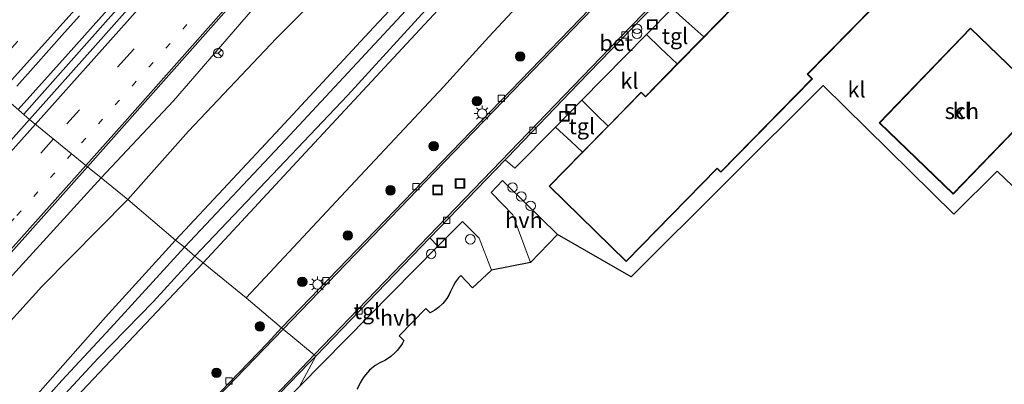
# Model space of a CAD drawing. Units: metres. Extents: x 59998 to 70004, y 424999 to 430978.
# Drawn here: x 60998 to 61153, y 425835 to 425892 of the extents above; entities that cross this region are included whole.
import ezdxf
from ezdxf.enums import TextEntityAlignment as Align

# ---------------------------------------------------------------- set-up
doc = ezdxf.new("R2010")
doc.units = ezdxf.units.M
doc.linetypes.add('VW-1-3_STREEP', pattern=[4, 1, -3])
doc.linetypes.add('VW-3-9_STREEP', pattern=[12, 3, -9])
doc.layers.get('0').update_dxf_attribs({"lineweight": 25})
for name, color, linetype, lineweight in [('B-ME-BV-GELEIDECONSTRUCTIE-GELEIDERAIL-L-B1', 213, 'BV-GELEIDERAIL', 18), ('B-ME-GR-BOOM-S-B1', 93, 'Continuous', 18), ('B-ME-GW-INSTEEKWATERGANG-L-B1', 10, 'Continuous', 25), ('B-ME-GW-KRUINLIJN-L-B1', 93, 'Continuous', 18), ('B-ME-GW-TEENLIJN-L-B1', 93, 'Continuous', 18), ('B-ME-IE-GRASLAND-GV-B6', 93, 'Continuous', 18), ('B-ME-IE-GRONDWERKLIJN-GROND_INGERICHT-GV-B6', 253, 'Continuous', 18), ('B-ME-IE-HULPGEOMETRIE-L-B1', 53, 'Continuous', 18), ('B-ME-IE-INRICHTINGSELEMENT-S-B1', 253, 'Continuous', 18), ('B-ME-IE-MEUBILAIR_WEGMEUBILAIR-LICHTMAST-S-B1', 8, 'Continuous', 18), ('B-ME-KG-KADASTRAAL-DAKRAND-L-B1', 13, 'Continuous', 18), ('B-ME-KG-KADASTRAAL-OPNAMEDTMGRENS-L-B1', 10, 'Continuous', 25), ('B-ME-OG-BEBOUWING-GV-B6', 173, 'Continuous', 18), ('B-ME-OG-WATER-GV-B6', 153, 'Continuous', 18), ('B-ME-VH-VERH_SOORT-BETON-OVERIG-GV-B6', 8, 'IE-TERREINAFSCHEIDING-NATUURLIJK-HOUTWAL', 18), ('B-ME-VH-VERH_SOORT-BITUMEN-GV-B6', 8, 'IE-TERREINAFSCHEIDING-NATUURLIJK-HOUTWAL', 18), ('B-ME-VH-VERH_SOORT-HALF_VERHARDING-GV-B6', 8, 'IE-TERREINAFSCHEIDING-NATUURLIJK-HOUTWAL', 18), ('B-ME-VH-VERH_SOORT-KLINKERS-GV-B6', 8, 'IE-TERREINAFSCHEIDING-NATUURLIJK-HOUTWAL', 18), ('B-ME-VH-VERH_SOORT-TEGELS-GV-B6', 8, 'Continuous', 18), ('B-ME-VV-KOLK-S-B1', 8, 'Continuous', 18), ('B-ME-VW-MARKERING-13STREEP-045-L-B1', 255, 'VW-1-3_STREEP', 18), ('B-ME-VW-MARKERING-39STREEP-015-L-B1', 255, 'VW-3-9_STREEP', 18), ('B-ME-VW-MARKERING-STREEP-015-L-B1', 7, 'Continuous', 18), ('B-ME-VW-MEUBILAIR_WEGMEUBILAIR-RONA-S-B1', 8, 'Continuous', 18)]:
    doc.layers.add(name, color=color, linetype=linetype, lineweight=lineweight)
doc.styles.add('NLCS-ISO', font='NLCS-ISO.TTF')
doc.linetypes.add('BV-GELEIDERAIL', pattern='A,10,-3,[108,NLCS.SHX,S=1,R=0,X=0,Y=0],-3', length=16)
doc.linetypes.add('IE-TERREINAFSCHEIDING-NATUURLIJK-HOUTWAL', pattern='A,7,-1.5,[67,NLCS.SHX,S=0.75,R=45,X=0,Y=0],-1.5,7,-1.5,[70,NLCS.SHX,S=0.75,R=0,X=0,Y=0],-1.5', length=20)

# ---------------------------------------------------------------- blocks, each defined once
blk = doc.blocks.new('dtb')
blk.add_circle((0, 0), 0.75)
blk = doc.blocks.new('put')
for p, q in [((0.75, 0.75), (-0.75, 0.75)), ((-0.75, 0.75), (-0.75, -0.75)), ((0.75, -0.75), (0.75, 0.75)), ((-0.75, -0.75), (0.75, -0.75))]:
    blk.add_line(p, q)
blk.add_lwpolyline([(-0.625, 0.625), (0.625, 0.625), (0.625, -0.625), (-0.625, -0.625)], close=True)
blk = doc.blocks.new('prullenbak')
for centre in [(-0.375, 0), (0.375, 0)]:
    blk.add_circle(centre, 0.75)
blk = doc.blocks.new('wegwijzer')
for q in [(-0.53, -0.53), (0, 0.75), (0.53, -0.53)]:
    blk.add_line((0, 0), q)
blk.add_circle((0, 0), 0.75)
blk = doc.blocks.new('boom')
blk.add_hatch(color=256).paths.add_polyline_path([(-0.75, 0, 1), (0.75, 0, 1)])
blk.add_circle((0, 0), 0.75)
blk = doc.blocks.new('kolk')
blk.add_lwpolyline([(-0.5, -0.5), (0.5, -0.5), (0.5, 0.5), (-0.5, 0.5)], close=True)
blk = doc.blocks.new('lantaarnpaal')
for p, q in [((-0.75, 0), (-1.25, 0)), ((-0.88, 0.88), (-0.53, 0.53)), ((0, 0.75), (0, 1.25)), ((0.53, 0.53), (0.88, 0.88)), ((0.75, 0), (1.25, 0)), ((-0.53, -0.53), (-0.88, -0.88)), ((0, -0.75), (0, -1.25)), ((0.53, -0.53), (0.88, -0.88))]:
    blk.add_line(p, q)
blk.add_circle((0, 0), 0.75)

msp = doc.modelspace()

# ---------------------------------------------------------------- linework, layer by layer
at = {"layer": 'B-ME-BV-GELEIDECONSTRUCTIE-GELEIDERAIL-L-B1'}
msp.add_polyline3d([(60997.38, 425878.21, 3.83), (61005.27, 425887.01, 3.92), (61028.14, 425912.67, 4.2), (61059.4, 425948.23, 4.63), (61090.53, 425983.98, 5.05), (61121.56, 426019.58, 5.44), (61146.26, 426048.31, 5.76), (61176.38, 426083.07, 6.12), (61203.6, 426114.63, 6.49), (61233.15, 426148.61, 6.87), (61238.12, 426154.38, 6.93)], dxfattribs=at)
at = {"layer": 'B-ME-GW-INSTEEKWATERGANG-L-B1'}
for points in [[(61165.14, 425982.04, 0.6), (61151.18, 425993.71, 0.37), (61148.9, 425994.77, 0.35), (61146.7, 425993.76, 0.33), (61136.12, 425981.9, 0.34), (61122.15, 425966.69, 0.39), (61108.35, 425951.38, 0.37), (61096.55, 425938.17, 0.2), (61083.2, 425923.58, 0.22), (61069.45, 425908.19, 0.11), (61053.46, 425891.15, 0.2), (61038.72, 425875.27, 0.28), (61022.18, 425857.61, 0.4)], [(61026.59, 425854.06, 0.19), (61041.34, 425869.95, 0.39), (61060.09, 425890.1, 0.36), (61080.16, 425911.69, 0.41), (61096.57, 425929.55, 0.43), (61116.59, 425951.56, 0.19), (61132.88, 425969.33, 0.18), (61142.15, 425979.66, 0.31), (61143.95, 425980.8, 0.29), (61145.68, 425979.85, 0.38), (61152.15, 425974.34, 0.56), (61155.93, 425971.11, 0.67)], [(60925.2, 425752.76, 0.8), (60930.49, 425758.09, 0.68), (60940.79, 425768.91, 0.63), (60953.7, 425782.69, 0.61), (60966.13, 425796.25, 0.36), (60981.78, 425813.21, 0.5), (60997.66, 425830.22, 0.51), (61011.15, 425845.47, 0.42), (61022.18, 425857.61, 0.4)], [(61026.59, 425854.06, 0.19), (61002.89, 425829, 0.19), (60982.04, 425807.05, 0.27), (60964.24, 425788.09, 0.33), (60948.6, 425771.67, 0.46), (60934.81, 425756.94, 0.31), (60928.25, 425750.53, 0.07)]]:
    msp.add_polyline3d(points, dxfattribs=at)
at = {"layer": 'B-ME-GW-KRUINLIJN-L-B1'}
for points in [[(61237.96, 426154.5, 6.2), (61220.28, 426133.76, 5.82), (61197.93, 426107.67, 5.6), (61177.07, 426083.38, 5.32), (61155.93, 426058.77, 5), (61136.18, 426035.66, 4.75), (61110.89, 426006.33, 4.37), (61084.45, 425975.68, 4.09), (61052.72, 425938.95, 3.7), (61026.62, 425909.44, 3.33), (61008.65, 425889.15, 3.15), (60998.25, 425877.48, 2.97)], [(61241.8, 426100.81, 5.84), (61238.26, 426104.45, 5.65), (61227.07, 426114.07, 4.8), (61224.31, 426114.63, 5.59), (61215.29, 426103.18, 5.32), (61209.73, 426096.68, 5.17), (61200.2, 426085.54, 5.02), (61192.73, 426076.87, 4.95), (61182.67, 426065.02, 4.66), (61167.12, 426046.56, 4.42), (61153.81, 426031.15, 4.38), (61139.29, 426014.57, 4.15), (61123.73, 425996.76, 4), (61109.31, 425980.45, 3.77), (61094.85, 425964.32, 3.49), (61079.52, 425946.59, 3.41), (61067.53, 425931.92, 3.43), (61054.17, 425916.46, 3.13), (61042.21, 425903.19, 2.97), (61033.36, 425892.83, 2.95), (61021.89, 425879.57, 2.63), (61010.49, 425867.46, 2.6)], [(61010.49, 425867.46, 2.6), (60989.97, 425845.02, 2.52), (60979.35, 425832.68, 2.46), (60976.59, 425828.91, 2.27), (60976.04, 425827.88, 2.23), (60975.31, 425826.48, 2.2)]]:
    msp.add_polyline3d(points, dxfattribs=at)
at = {"layer": 'B-ME-GW-TEENLIJN-L-B1'}
for points in [[(61153.45, 426015.77, 0.74), (61139.88, 426000.61, 0.73), (61126.73, 425986.22, 0.67), (61112.33, 425969.93, 0.58), (61098.91, 425954.38, 0.57), (61084.11, 425938.36, 0.66), (61067.54, 425920.07, 0.58), (61051.43, 425902.84, 0.72), (61038.16, 425889.47, 0.86), (61024.24, 425874.82, 0.59), (61014.67, 425864.05, 0.39)], [(60914.87, 425757.78, 0.94), (60918.28, 425761.36, 0.4), (60922.85, 425765.85, 0.44), (60931.25, 425774.84, 0.6), (60943.29, 425788.41, 0.59), (60959.83, 425806, 0.39), (60974.22, 425820.64, 0.57), (60987.75, 425835.6, 0.52), (61001.13, 425850.29, 0.62), (61014.67, 425864.05, 0.39)]]:
    msp.add_polyline3d(points, dxfattribs=at)
at = {"layer": 'B-ME-IE-GRASLAND-GV-B6'}
for points in [[(61008.3, 425869.19, 2.76), (61030.7, 425894.38, 2.97), (61054.47, 425921.28, 3.31), (61074.81, 425944.54, 3.45), (61089.43, 425961.44, 3.69), (61105.24, 425979.97, 4), (61123.1, 426000.67, 4.21), (61139.42, 426019.58, 4.42), (61155.88, 426038.78, 4.61)], [(61153.81, 426031.15, 4.38), (61139.29, 426014.57, 4.15), (61123.73, 425996.76, 4), (61109.31, 425980.45, 3.77), (61094.85, 425964.32, 3.49), (61079.52, 425946.59, 3.41), (61067.53, 425931.92, 3.43), (61054.17, 425916.46, 3.13), (61042.21, 425903.19, 2.97), (61033.36, 425892.83, 2.95), (61021.89, 425879.57, 2.63), (61010.49, 425867.46, 2.6), (61008.3, 425869.19, 2.76)], [(61010.49, 425867.46, 2.6), (61021.89, 425879.57, 2.63), (61033.36, 425892.83, 2.95), (61042.21, 425903.19, 2.97), (61054.17, 425916.46, 3.13), (61067.53, 425931.92, 3.43), (61079.52, 425946.59, 3.41), (61094.85, 425964.32, 3.49), (61109.31, 425980.45, 3.77), (61123.73, 425996.76, 4), (61139.29, 426014.57, 4.15), (61153.81, 426031.15, 4.38)], [(61153.45, 426015.77, 0.74), (61139.88, 426000.61, 0.73), (61126.73, 425986.22, 0.67), (61112.33, 425969.93, 0.58), (61098.91, 425954.38, 0.57), (61084.11, 425938.36, 0.66), (61067.54, 425920.07, 0.58), (61051.43, 425902.84, 0.72), (61038.16, 425889.47, 0.86), (61024.24, 425874.82, 0.59), (61014.67, 425864.05, 0.39), (61010.49, 425867.46, 2.6)], [(61165.14, 425982.04, 0.6), (61151.18, 425993.71, 0.37), (61148.9, 425994.77, 0.35), (61146.7, 425993.76, 0.33), (61136.12, 425981.9, 0.34), (61122.15, 425966.69, 0.39), (61108.35, 425951.38, 0.37), (61096.55, 425938.17, 0.2), (61083.2, 425923.58, 0.22), (61069.45, 425908.19, 0.11), (61053.46, 425891.15, 0.2), (61038.72, 425875.27, 0.28), (61022.18, 425857.61, 0.4), (61014.67, 425864.05, 0.39), (61024.24, 425874.82, 0.59), (61038.16, 425889.47, 0.86), (61051.43, 425902.84, 0.72), (61067.54, 425920.07, 0.58), (61084.11, 425938.36, 0.66), (61098.91, 425954.38, 0.57), (61112.33, 425969.93, 0.58), (61126.73, 425986.22, 0.67), (61139.88, 426000.61, 0.73), (61153.45, 426015.77, 0.74)], [(61111.84, 426005.52, 4.37), (61085.4, 425974.86, 4.09), (61053.66, 425938.13, 3.7), (61027.56, 425908.61, 3.33), (61009.59, 425888.32, 3.15), (60999.18, 425876.65, 2.97), (60995.35, 425879.96, 3)], [(61022.18, 425857.61, 0.4), (61038.72, 425875.27, 0.28), (61053.46, 425891.15, 0.2), (61069.45, 425908.19, 0.11), (61083.2, 425923.58, 0.22), (61096.55, 425938.17, 0.2), (61108.35, 425951.38, 0.37), (61122.15, 425966.69, 0.39), (61136.12, 425981.9, 0.34), (61146.7, 425993.76, 0.33), (61148.9, 425994.77, 0.35), (61151.18, 425993.71, 0.37), (61165.14, 425982.04, 0.6)], [(61163.94, 425980.62, -0.57), (61150.15, 425991.44, -0.83), (61148.32, 425991.86, -0.81), (61146.58, 425990.61, -0.76), (61139.8, 425982.77, -0.4), (61125.79, 425967.4, -0.4), (61110.71, 425950.48, -0.4), (61091.28, 425929.33, -0.4), (61075.86, 425912.52, -0.4), (61056.45, 425891.6, -0.4), (61039.56, 425873.43, -0.4), (61023.64, 425856.52, -0.4), (61022.18, 425857.61, 0.4)], [(61025.24, 425855.07, -0.4), (61038.53, 425869.02, -0.4), (61049.34, 425880.42, -0.4), (61060.51, 425892.64, -0.4), (61073.24, 425906.51, -0.4), (61086.02, 425920.39, -0.4), (61094.7, 425929.99, -0.4), (61105.31, 425941.55, -0.4), (61115.31, 425952.35, -0.4), (61126, 425964.05, -0.4), (61133.79, 425972.3, -0.4), (61141.75, 425981.51, -0.4), (61143.43, 425983.56, -0.4), (61144.89, 425983.54, -0.41), (61157.38, 425972.91, -0.57)], [(61155.93, 425971.11, 0.67), (61152.15, 425974.34, 0.56), (61145.68, 425979.85, 0.38), (61143.95, 425980.8, 0.29), (61142.15, 425979.66, 0.31), (61132.88, 425969.33, 0.18), (61116.59, 425951.56, 0.19), (61096.57, 425929.55, 0.43), (61080.16, 425911.69, 0.41), (61060.09, 425890.1, 0.36), (61041.34, 425869.95, 0.39), (61026.59, 425854.06, 0.19), (61025.24, 425855.07, -0.4)], [(61026.59, 425854.06, 0.19), (61041.34, 425869.95, 0.39), (61060.09, 425890.1, 0.36), (61080.16, 425911.69, 0.41)], [(61080.53, 425899.23, 0.63), (61071.66, 425889.68, 0.59), (61064.53, 425881.8, 0.58), (61049.85, 425866.14, 0.57), (61033.34, 425848.5, 0.72), (61026.59, 425854.06, 0.19)], [(60997.14, 425881.92, 3.03), (61000.17, 425885.24, 3.08), (61004.27, 425889.88, 3.14), (61007.06, 425892.97, 3.17)], [(60995.35, 425879.96, 3), (60999.18, 425876.65, 2.97), (60981.4, 425856.71, 2.69)], [(61008.3, 425869.19, 2.76), (61010.49, 425867.46, 2.6), (60989.97, 425845.02, 2.52), (60979.35, 425832.68, 2.46), (60976.59, 425828.91, 2.27), (60976.04, 425827.88, 2.23), (60975.31, 425826.48, 2.2), (60972.41, 425829.32, 2.3), (60978.68, 425836.24, 2.42), (60992.34, 425851.29, 2.61), (61008.3, 425869.19, 2.76)], [(61010.49, 425867.46, 2.6), (61014.67, 425864.05, 0.39), (61001.13, 425850.29, 0.62), (60987.75, 425835.6, 0.52)], [(60989.97, 425845.02, 2.52), (61010.49, 425867.46, 2.6)], [(61014.67, 425864.05, 0.39), (61022.18, 425857.61, 0.4), (61011.15, 425845.47, 0.42), (60997.66, 425830.22, 0.51), (60981.78, 425813.21, 0.5), (60966.13, 425796.25, 0.36), (60953.7, 425782.69, 0.61), (60940.79, 425768.91, 0.63), (60930.49, 425758.09, 0.68), (60925.2, 425752.76, 0.8)], [(60987.75, 425835.6, 0.52), (61001.13, 425850.29, 0.62), (61014.67, 425864.05, 0.39)], [(60925.2, 425752.76, 0.8), (60930.49, 425758.09, 0.68), (60940.79, 425768.91, 0.63), (60953.7, 425782.69, 0.61), (60966.13, 425796.25, 0.36), (60981.78, 425813.21, 0.5), (60997.66, 425830.22, 0.51), (61011.15, 425845.47, 0.42), (61022.18, 425857.61, 0.4)], [(61022.18, 425857.61, 0.4), (61023.64, 425856.52, -0.4), (61011.93, 425843.75, -0.4), (61004.27, 425835.5, -0.4), (60993.69, 425823.72, -0.4), (60981.33, 425810.43, -0.4), (60968.39, 425796.37, -0.4), (60955.57, 425782.62, -0.4), (60943.18, 425769.22, -0.4), (60934.46, 425759.89, -0.4), (60928.64, 425753.89, -0.4)], [(60928.06, 425751.61, -0.4), (60934.92, 425758.79, -0.4), (60947.1, 425771.67, -0.4), (60961.87, 425787.36, -0.4), (60975.75, 425802.3, -0.4), (60989.08, 425816.66, -0.4), (60999.51, 425827.68, -0.4), (61010.02, 425838.98, -0.4), (61018.75, 425847.95, -0.4), (61025.24, 425855.07, -0.4), (61026.59, 425854.06, 0.19), (61002.89, 425829, 0.19), (60982.04, 425807.05, 0.27), (60964.24, 425788.09, 0.33), (60948.6, 425771.67, 0.46), (60934.81, 425756.94, 0.31), (60928.25, 425750.53, 0.07)]]:
    msp.add_polyline3d(points, dxfattribs=at)
at = {"layer": 'B-ME-IE-GRONDWERKLIJN-GROND_INGERICHT-GV-B6'}
for points in [[(61089.18, 425895.79, 0.7), (61064.19, 425869.92, 0.69), (61038.95, 425843.79, 0.69), (61033.34, 425848.5, 0.72), (61049.85, 425866.14, 0.57), (61064.53, 425881.8, 0.58), (61071.66, 425889.68, 0.59), (61080.53, 425899.23, 0.63)], [(60928.25, 425750.53, 0.07), (60934.81, 425756.94, 0.31), (60948.6, 425771.67, 0.46), (60964.24, 425788.09, 0.33), (60982.04, 425807.05, 0.27), (61002.89, 425829, 0.19), (61026.59, 425854.06, 0.19), (61033.34, 425848.5, 0.72), (61038.95, 425843.79, 0.69), (61036.72, 425841.39, 0.69), (61017.36, 425821.34, 0.67), (61023.21, 425815.68, 0.69), (61018.83, 425811.23, 0.55), (60998.02, 425790.14, 0.33), (61042.38, 425728.56, 0.1)]]:
    msp.add_polyline3d(points, dxfattribs=at)
at = {"layer": 'B-ME-IE-HULPGEOMETRIE-L-B1'}
msp.add_polyline3d([(61041.8, 425834.53, 0.8), (61044.34, 425839.32, 0.69), (61044.09, 425839.53, 0.69), (61039.22, 425843.57, 0.7), (61038.95, 425843.79, 0.69), (61033.34, 425848.5, 0.72), (61026.59, 425854.06, 0.19), (61025.24, 425855.07, -0.4), (61023.64, 425856.52, -0.4), (61022.18, 425857.61, 0.4), (61014.67, 425864.05, 0.39), (61010.49, 425867.46, 2.6), (61008.3, 425869.19, 2.76), (60999.18, 425876.65, 2.97), (60995.35, 425879.96, 3), (60986.22, 425887.38, 2.78), (60984.35, 425889.09, 2.63), (60979.86, 425892.71, 0.56), (60971.52, 425899.66, 0.57), (60970.38, 425900.5, -0.37), (60969.6, 425901.25, -0.37), (60967.87, 425902.71, 0.36), (60969.71, 425988.79, 0.55)], dxfattribs=at)
at = {"layer": 'B-ME-KG-KADASTRAAL-DAKRAND-L-B1'}
for points in [[(61138.03, 425924.79, 7.65), (61152.49, 425939.52, 7.53), (61164.63, 425927.6, 7.34), (61150.43, 425913.13, 7.3), (61151.27, 425912.31, 7.27), (61136.61, 425897.36, 7.42), (61135.9, 425898.06, 7.39), (61121.92, 425883.8, 7.33), (61122.67, 425883.07, 7.37), (61108.27, 425868.39, 7.35), (61107.69, 425868.96, 7.35), (61093.32, 425854.31, 7.44), (61081.26, 425866.14, 7.68), (61095.73, 425880.88, 7.68), (61096.39, 425880.22, 7.62), (61110.43, 425894.53, 7.59), (61109.46, 425895.47, 7.65), (61124.05, 425910.34, 7.64), (61124.81, 425909.6, 7.68), (61138.89, 425923.94, 7.61), (61138.03, 425924.79, 7.65)], [(61144.97, 425864.95, 7.39), (61133.37, 425876.14, 7.67), (61147.69, 425890.99, 7.56), (61159.3, 425879.79, 7.42), (61144.97, 425864.95, 7.39)]]:
    msp.add_polyline3d(points, dxfattribs=at)
at = {"layer": 'B-ME-KG-KADASTRAAL-OPNAMEDTMGRENS-L-B1'}
for points in [[(61151.88, 425868.5, 0.74), (61145.06, 425861.72, 0.85), (61124.45, 425882, 0.9), (61094.14, 425851.84, 0.9), (61082.49, 425858.52, 0.95), (61078.23, 425854.1, 1.04)], [(61300.63, 425696.22, 0.66), (61281.12, 425720.47, 0.54), (61262.04, 425744.18, 0.54), (61243.96, 425766.65, 0.53), (61227.95, 425786.55, 0.33), (61210.11, 425808.72, 0.61), (61206.22, 425813.55, 0.63), (61195.22, 425827.22, 0.28), (61161.86, 425858.99, 0.39), (61151.88, 425868.5, 0.74)], [(61078.23, 425854.1, 1.04), (61072.07, 425852.89, 1.05), (61069.06, 425850.09, 0.99), (61067.25, 425852.04, 1.02), (61066.85, 425851.69, 1.06), (61066.39, 425851.03, 1.05), (61066.09, 425850.45, 0.99), (61065.63, 425849.51, 0.99), (61065.33, 425848.92, 0.97), (61065.04, 425848.41, 0.96), (61064.39, 425847.6, 0.97), (61063.73, 425846.98, 0.98), (61063.15, 425846.56, 1.02), (61062.41, 425846.15, 0.99), (61061.73, 425846.86, 1.03), (61057.51, 425842.5, 1), (61058.23, 425841.77, 0.99), (61057.97, 425841.28, 0.99), (61057.71, 425840.87, 0.98), (61057.2, 425840.23, 0.97), (61056.82, 425839.83, 1.06), (61056.17, 425839.26, 1.04), (61055.34, 425838.7, 1.02), (61054.46, 425838.27, 1.05), (61053.74, 425837.85, 1.04), (61052.84, 425837.11, 0.99), (61052.22, 425836.4, 0.98), (61051.81, 425835.88, 1), (61051.35, 425835.12, 1.04), (61050.9, 425834.13, 1.02)]]:
    msp.add_polyline3d(points, dxfattribs=at)
at = {"layer": 'B-ME-OG-BEBOUWING-GV-B6'}
for points in [[(61135.9, 425897.98, 0.82), (61121.99, 425883.8, 0.82), (61122.74, 425883.07, 0.82), (61108.27, 425868.32, 0.82), (61107.69, 425868.89, 0.82), (61093.32, 425854.24, 0.82), (61081.2, 425866.14, 0.82), (61086.47, 425871.51, 0.82), (61090.49, 425875.61, 0.82), (61095.73, 425880.95, 0.82), (61096.39, 425880.29, 0.82), (61101.41, 425885.41, 0.82), (61105.59, 425889.67, 0.82), (61110.36, 425894.52, 0.82)], [(61144.98, 425864.88, 0.78), (61133.3, 425876.14, 0.78), (61147.69, 425891.06, 0.78), (61159.37, 425879.79, 0.78), (61144.98, 425864.88, 0.78)]]:
    msp.add_polyline3d(points, dxfattribs=at)
at = {"layer": 'B-ME-OG-WATER-GV-B6'}
for points in [[(61023.64, 425856.52, -0.4), (61039.56, 425873.43, -0.4), (61056.45, 425891.6, -0.4), (61075.86, 425912.52, -0.4), (61091.28, 425929.33, -0.4), (61110.71, 425950.48, -0.4), (61125.79, 425967.4, -0.4), (61139.8, 425982.77, -0.4), (61146.58, 425990.61, -0.76), (61148.32, 425991.86, -0.81), (61150.15, 425991.44, -0.83), (61163.94, 425980.62, -0.57)], [(61157.38, 425972.91, -0.57), (61144.89, 425983.54, -0.41), (61143.43, 425983.56, -0.4), (61141.75, 425981.51, -0.4), (61133.79, 425972.3, -0.4), (61126, 425964.05, -0.4), (61115.31, 425952.35, -0.4), (61105.31, 425941.55, -0.4), (61094.7, 425929.99, -0.4), (61086.02, 425920.39, -0.4), (61073.24, 425906.51, -0.4), (61060.51, 425892.64, -0.4), (61049.34, 425880.42, -0.4), (61038.53, 425869.02, -0.4), (61025.24, 425855.07, -0.4), (61023.64, 425856.52, -0.4)], [(61023.64, 425856.52, -0.4), (61025.24, 425855.07, -0.4), (61018.75, 425847.95, -0.4), (61010.02, 425838.98, -0.4), (60999.51, 425827.68, -0.4), (60989.08, 425816.66, -0.4), (60975.75, 425802.3, -0.4), (60961.87, 425787.36, -0.4), (60947.1, 425771.67, -0.4), (60934.92, 425758.79, -0.4), (60928.06, 425751.61, -0.4)], [(60928.64, 425753.89, -0.4), (60934.46, 425759.89, -0.4), (60943.18, 425769.22, -0.4), (60955.57, 425782.62, -0.4), (60968.39, 425796.37, -0.4), (60981.33, 425810.43, -0.4), (60993.69, 425823.72, -0.4), (61004.27, 425835.5, -0.4), (61011.93, 425843.75, -0.4), (61023.64, 425856.52, -0.4)]]:
    msp.add_polyline3d(points, dxfattribs=at)
at = {"layer": 'B-ME-VH-VERH_SOORT-BETON-OVERIG-GV-B6'}
for points in [[(61038.95, 425843.79, 0.69), (61064.19, 425869.92, 0.69), (61089.18, 425895.79, 0.7), (61122.25, 425930.05, 0.73), (61138.17, 425946.53, 0.74), (61138.38, 425946.32, 0.71), (61122.5, 425929.88, 0.71), (61092.75, 425899.06, 0.7), (61064.61, 425869.92, 0.7), (61039.22, 425843.57, 0.7), (61038.95, 425843.79, 0.69)], [(61139.32, 425938.21, 0.72), (61138.34, 425937.04, 0.73), (61136.14, 425934.41, 0.72), (61117.31, 425914.94, 0.7), (61104.47, 425901.63, 0.7), (61085.84, 425882.32, 0.7), (61074.6, 425870.67, 0.7), (61074.22, 425870.28, 0.7), (61062.33, 425857.96, 0.69), (61044.34, 425839.32, 0.69), (61044.09, 425839.53, 0.69), (61063.54, 425859.72, 0.71), (61092.19, 425889.34, 0.69), (61105.89, 425903.51, 0.7), (61116.82, 425914.94, 0.7), (61137.08, 425935.89, 0.72), (61139.32, 425938.21, 0.72)]]:
    msp.add_polyline3d(points, dxfattribs=at)
at = {"layer": 'B-ME-VH-VERH_SOORT-BITUMEN-GV-B6'}
for points in [[(61008.3, 425869.19, 2.76), (60999.18, 425876.65, 2.97), (61009.59, 425888.32, 3.15), (61027.56, 425908.61, 3.33), (61053.66, 425938.13, 3.7), (61085.4, 425974.86, 4.09), (61111.84, 426005.52, 4.37), (61137.13, 426034.84, 4.75), (61156.88, 426057.95, 5)], [(61155.88, 426038.78, 4.61), (61139.42, 426019.58, 4.42), (61123.1, 426000.67, 4.21), (61105.24, 425979.97, 4), (61089.43, 425961.44, 3.69), (61074.81, 425944.54, 3.45), (61054.47, 425921.28, 3.31), (61030.7, 425894.38, 2.97), (61008.3, 425869.19, 2.76)], [(61157.52, 425966.43, 0.77), (61160.58, 425963.56, 0.8), (61139.32, 425938.21, 0.72), (61137.08, 425935.89, 0.72), (61116.82, 425914.94, 0.7), (61105.89, 425903.51, 0.7), (61092.19, 425889.34, 0.69), (61063.54, 425859.72, 0.71), (61044.09, 425839.53, 0.69), (61039.22, 425843.57, 0.7), (61064.61, 425869.92, 0.7), (61092.75, 425899.06, 0.7), (61122.5, 425929.88, 0.71), (61138.38, 425946.32, 0.71), (61154.18, 425962.75, 0.72), (61157.45, 425966.3, 0.76), (61157.52, 425966.43, 0.77)], [(61007.06, 425892.97, 3.17), (61004.27, 425889.88, 3.14), (61000.17, 425885.24, 3.08), (60997.14, 425881.92, 3.03)], [(60878.01, 425744.39, 1.76), (60889.91, 425757.06, 1.84), (60904.73, 425773.03, 1.88), (60921.1, 425790.3, 2), (60935.66, 425806.17, 2.25), (60951.66, 425823.79, 2.42), (60966.47, 425840.08, 2.6), (60981.4, 425856.71, 2.69), (60999.18, 425876.65, 2.97), (61008.3, 425869.19, 2.76), (60992.34, 425851.29, 2.61), (60978.68, 425836.24, 2.42), (60972.41, 425829.32, 2.3), (60971.72, 425828.58, 2.29), (60958.26, 425813.94, 2.16), (60944.71, 425799, 2.07), (60934.59, 425787.92, 1.92), (60925.96, 425778.45, 1.87), (60919.14, 425771.12, 1.76), (60913.22, 425764.55, 1.64), (60909.67, 425760.38, 1.62), (60908.05, 425758.3, 1.53), (60906.6, 425756.02, 1.46), (60905.29, 425753.59, 1.46)], [(61039.22, 425843.57, 0.7), (61044.09, 425839.53, 0.69), (61040.18, 425835.41, 0.7), (61033.8, 425828.83, 0.7), (61033.01, 425827.88, 0.69), (61032.45, 425827.05, 0.69), (61031.81, 425825.9, 0.72), (61031.36, 425824.47, 0.69), (61031.21, 425823.78, 0.69), (61023.42, 425815.89, 0.71), (61017.75, 425821.37, 0.69), (61031.67, 425835.79, 0.72), (61039.22, 425843.57, 0.7)]]:
    msp.add_polyline3d(points, dxfattribs=at)
at = {"layer": 'B-ME-VH-VERH_SOORT-HALF_VERHARDING-GV-B6'}
for points in [[(61082.49, 425858.52, 0.95), (61078.23, 425854.1, 1.04), (61075.45, 425861.59, 1), (61072.01, 425865.15, 0.92), (61073.83, 425867, 0.93), (61074.47, 425866.39, 0.98), (61082.49, 425858.52, 0.95)], [(61041.8, 425834.53, 0.8), (61063.62, 425856.65, 0.86), (61067.49, 425860.57, 0.9), (61070.16, 425857.95, 1), (61072.07, 425852.89, 1.05), (61069.06, 425850.09, 0.99), (61067.25, 425852.04, 1.02), (61066.85, 425851.69, 1.06), (61066.39, 425851.03, 1.05), (61066.09, 425850.45, 0.99), (61065.63, 425849.51, 0.99), (61065.33, 425848.92, 0.97), (61065.04, 425848.41, 0.96), (61064.39, 425847.6, 0.97), (61063.73, 425846.98, 0.98), (61063.15, 425846.56, 1.02), (61062.41, 425846.15, 0.99), (61061.73, 425846.86, 1.03), (61057.51, 425842.5, 1), (61058.23, 425841.77, 0.99), (61057.97, 425841.28, 0.99), (61057.71, 425840.87, 0.98), (61057.2, 425840.23, 0.97), (61056.82, 425839.83, 1.06), (61056.17, 425839.26, 1.04), (61055.34, 425838.7, 1.02), (61054.46, 425838.27, 1.05), (61053.74, 425837.85, 1.04), (61052.84, 425837.11, 0.99), (61052.22, 425836.4, 0.98), (61051.81, 425835.88, 1), (61051.35, 425835.12, 1.04), (61050.9, 425834.13, 1.02)]]:
    msp.add_polyline3d(points, dxfattribs=at)
at = {"layer": 'B-ME-VH-VERH_SOORT-KLINKERS-GV-B6'}
for points in [[(61110.76, 425904.44, 0.87), (61112.69, 425902.68, 0.84), (61114.68, 425900.86, 0.82), (61109.39, 425895.47, 0.82), (61110.36, 425894.52, 0.82), (61105.59, 425889.67, 0.82), (61102.76, 425892.23, 0.86), (61100.62, 425894.16, 0.89), (61110.76, 425904.44, 0.87)], [(61161.86, 425858.99, 0.39), (61151.88, 425868.5, 0.74), (61145.06, 425861.72, 0.85), (61124.45, 425882, 0.9), (61094.14, 425851.84, 0.9), (61082.49, 425858.52, 0.95), (61074.47, 425866.39, 0.98), (61073.83, 425867, 0.93), (61072.01, 425865.15, 0.92), (61075.45, 425861.59, 1), (61078.23, 425854.1, 1.04), (61072.07, 425852.89, 1.05), (61070.16, 425857.95, 1), (61067.49, 425860.57, 0.9), (61063.62, 425856.65, 0.86), (61062.33, 425857.96, 0.69), (61074.22, 425870.28, 0.7), (61075.75, 425868.95, 0.93), (61082.18, 425875.46, 0.92), (61084.66, 425873.17, 0.86), (61086.47, 425871.51, 0.82), (61081.2, 425866.14, 0.82), (61093.32, 425854.24, 0.82), (61107.69, 425868.89, 0.82), (61108.27, 425868.32, 0.82), (61122.74, 425883.07, 0.82), (61121.99, 425883.8, 0.82), (61135.9, 425897.98, 0.82)], [(61144.98, 425864.88, 0.78), (61159.37, 425879.79, 0.78), (61147.69, 425891.06, 0.78), (61133.3, 425876.14, 0.78), (61144.98, 425864.88, 0.78)], [(61086.32, 425879.67, 0.91), (61096.55, 425890.04, 0.89), (61098.72, 425887.97, 0.86), (61101.41, 425885.41, 0.82), (61096.39, 425880.29, 0.82), (61095.73, 425880.95, 0.82), (61090.49, 425875.61, 0.82), (61088.67, 425877.38, 0.86), (61086.32, 425879.67, 0.91)], [(61038.95, 425843.79, 0.69), (61039.22, 425843.57, 0.7), (61031.67, 425835.79, 0.72), (61017.75, 425821.37, 0.69), (61023.42, 425815.89, 0.71), (61023.21, 425815.68, 0.69), (61017.36, 425821.34, 0.67), (61036.72, 425841.39, 0.69), (61038.95, 425843.79, 0.69)], [(61044.09, 425839.53, 0.69), (61044.34, 425839.32, 0.69), (61043.3, 425838.29, 0.69), (61034.11, 425828.77, 0.68), (61033.09, 425827.53, 0.68), (61032.14, 425825.86, 0.68), (61031.58, 425824.36, 0.69), (61031.54, 425824.12, 0.69), (61031.21, 425823.78, 0.69), (61031.36, 425824.47, 0.69), (61031.81, 425825.9, 0.72), (61032.45, 425827.05, 0.69), (61033.01, 425827.88, 0.69), (61033.8, 425828.83, 0.7), (61040.18, 425835.41, 0.7), (61044.09, 425839.53, 0.69)]]:
    msp.add_polyline3d(points, dxfattribs=at)
at = {"layer": 'B-ME-VH-VERH_SOORT-TEGELS-GV-B6'}
for points in [[(61136.14, 425934.41, 0.72), (61124.33, 425920.33, 0.71), (61112.4, 425906.1, 0.86), (61110.76, 425904.44, 0.87), (61100.62, 425894.16, 0.89), (61096.55, 425890.04, 0.89), (61086.32, 425879.67, 0.91), (61082.18, 425875.46, 0.92), (61075.75, 425868.95, 0.93), (61074.22, 425870.28, 0.7), (61074.6, 425870.67, 0.7), (61085.84, 425882.32, 0.7), (61104.47, 425901.63, 0.7), (61117.31, 425914.94, 0.7), (61136.14, 425934.41, 0.72)], [(61100.62, 425894.16, 0.89), (61102.76, 425892.23, 0.86), (61105.59, 425889.67, 0.82), (61101.41, 425885.41, 0.82), (61098.72, 425887.97, 0.86), (61096.55, 425890.04, 0.89), (61100.62, 425894.16, 0.89)], [(61082.18, 425875.46, 0.92), (61086.32, 425879.67, 0.91), (61088.67, 425877.38, 0.86), (61090.49, 425875.61, 0.82), (61086.47, 425871.51, 0.82), (61084.66, 425873.17, 0.86), (61082.18, 425875.46, 0.92)], [(61044.34, 425839.32, 0.69), (61062.33, 425857.96, 0.69), (61063.62, 425856.65, 0.86), (61041.8, 425834.53, 0.8), (61044.34, 425839.32, 0.69)], [(61044.34, 425839.32, 0.69), (61041.8, 425834.53, 0.8), (61035.14, 425827.77, 0.8), (61034.11, 425828.77, 0.68), (61043.3, 425838.29, 0.69), (61044.34, 425839.32, 0.69)]]:
    msp.add_polyline3d(points, dxfattribs=at)
at = {"layer": 'B-ME-VW-MARKERING-13STREEP-045-L-B1'}
for points in [[(61123.23, 426005.45, 4.46), (61091.34, 425968.47, 4.06), (61061.71, 425934.35, 3.66), (61029.33, 425897.59, 3.21), (61005.81, 425871.22, 2.92)], [(61005.81, 425871.22, 2.92), (60996.72, 425861.03, 2.81), (60969.61, 425831.29, 2.49), (60936.38, 425795.49, 2.19), (60931.05, 425789.77, 2.14)]]:
    msp.add_polyline3d(points, dxfattribs=at)
at = {"layer": 'B-ME-VW-MARKERING-39STREEP-015-L-B1'}
for points in [[(61233.33, 426158.24, 6.08), (61206.38, 426127.19, 5.74), (61174.29, 426090.32, 5.35), (61142.17, 426053.47, 4.95), (61110.06, 426016.62, 4.51), (61077.99, 425979.83, 4.1), (61045.95, 425943.26, 3.7), (61013.42, 425906.8, 3.27), (60991.81, 425882.88, 3), (60991.79, 425882.86, 3)], [(61242.8, 426150.66, 6.11), (61234.06, 426140.46, 6), (61202.29, 426103.4, 5.57), (61170.5, 426066.33, 5.17), (61138.71, 426029.24, 4.76), (61106.87, 425992.16, 4.36), (61074.96, 425955.21, 3.95), (61047.46, 425923.74, 3.58), (61015.07, 425887.13, 3.16), (61002.94, 425873.58, 3)], [(61002.94, 425873.58, 3), (60988.78, 425857.77, 2.82), (60963.77, 425830.38, 2.52), (60930.54, 425794.6, 2.22), (60897.22, 425758.94, 1.85), (60863.98, 425723.59, 1.76), (60830.23, 425688.25, 1.77), (60803.82, 425660.95, 1.78), (60792.9, 425649.84, 1.77)]]:
    msp.add_polyline3d(points, dxfattribs=at)
at = {"layer": 'B-ME-VW-MARKERING-STREEP-015-L-B1'}
for points in [[(61236.12, 426155.97, 6.15), (61209.27, 426125.03, 5.82), (61177.21, 426088.23, 5.42), (61145.04, 426051.3, 5.02), (61112.84, 426014.37, 4.58), (61080.77, 425977.54, 4.17), (61053.67, 425946.87, 3.82), (61021.11, 425910.37, 3.41), (60994.38, 425880.74, 3.06)], [(61239.94, 426152.95, 6.17), (61230.89, 426142.4, 6.06), (61199.02, 426105.21, 5.64), (61167.18, 426068.05, 5.22), (61135.36, 426030.94, 4.82), (61103.49, 425993.82, 4.41), (61071.52, 425956.8, 4), (61041.83, 425922.88, 3.6), (61015, 425892.56, 3.24), (61000.08, 425875.92, 3.06)], [(61245.62, 426148.41, 6.03), (61222.28, 426121.18, 5.72), (61190.42, 426084.02, 5.32), (61158.56, 426046.84, 4.92), (61133.53, 426017.58, 4.61), (61102.97, 425979.36, 4.15), (61085.29, 425957.32, 3.88), (61066.5, 425935.62, 3.66), (61040.1, 425905.5, 3.3), (61013.8, 425875.79, 2.96), (61008.06, 425869.39, 2.89)], [(61000.08, 425875.92, 3.06), (60982.3, 425856.11, 2.84), (60959.31, 425830.9, 2.57), (60929.9, 425799.03, 2.29), (60896.51, 425763.18, 1.93), (60863.08, 425727.59, 1.82), (60840.19, 425703.54, 1.84), (60812.41, 425674.57, 1.87), (60790.27, 425651.94, 1.84)], [(61008.06, 425869.39, 2.89), (60986.36, 425845.21, 2.62), (60953.35, 425809.03, 2.28), (60920.42, 425772.99, 1.9), (60911.36, 425762.85, 1.77), (60908.5, 425759.45, 1.71), (60906.6, 425756.57, 1.66), (60905.49, 425754.49, 1.59), (60904.07, 425751.01, 1.52)]]:
    msp.add_polyline3d(points, dxfattribs=at)

# ---------------------------------------------------------------- block references
at = {"layer": 'B-ME-GR-BOOM-S-B1', "rotation": 90}
for p in [(61076.61, 425886.58, 0.8), (61069.79, 425879.53, 0.69), (61062.96, 425872.45, 0.88), (61056.13, 425865.47, 0.65), (61049.4, 425858.34, 0.67), (61042.22, 425851.03, 0.73), (61035.52, 425844.01, 0.71), (61028.67, 425836.69, 0.56)]:
    msp.add_blockref('boom', p, dxfattribs=at)
at = {"layer": 'B-ME-IE-INRICHTINGSELEMENT-S-B1', "rotation": 90}
for name, p in [('prullenbak', (61095.05, 425890.56, 0.84)), ('put', (61097.48, 425891.62, 0.8)), ('put', (61083.6, 425877.15, 0.8)), ('put', (61084.59, 425878.26, 0.78)), ('put', (61067.11, 425866.54, 0.73)), ('put', (61063.57, 425865.52, 0.73)), ('dtb', (61075.41, 425865.92, 0.87)), ('dtb', (61076.79, 425864.49, 0.87)), ('dtb', (61078.26, 425863.03, 0.87)), ('put', (61064.2, 425857.2, 0.82)), ('dtb', (61068.74, 425857.75, 1.04)), ('dtb', (61062.57, 425855.44, 0.78))]:
    msp.add_blockref(name, p, dxfattribs=at)
at = {"layer": 'B-ME-IE-MEUBILAIR_WEGMEUBILAIR-LICHTMAST-S-B1', "rotation": 90}
for p in [(61070.6, 425877.59, 0.79), (61044.61, 425850.64, 0.78)]:
    msp.add_blockref('lantaarnpaal', p, dxfattribs=at)
at = {"layer": 'B-ME-VV-KOLK-S-B1', "rotation": 90}
for p in [(61093.16, 425889.96, 0.61), (61073.61, 425879.96, 0.93), (61078.63, 425874.96, 0.64), (61060.14, 425866.04, 0.8), (61065.01, 425860.75, 0.67), (61045.96, 425851.25, 0.77), (61051.18, 425846.46, 0.63), (61030.67, 425835.4, 0.8)]:
    msp.add_blockref('kolk', p, dxfattribs=at)
at = {"layer": 'B-ME-VW-MEUBILAIR_WEGMEUBILAIR-RONA-S-B1', "rotation": 90}
msp.add_blockref('wegwijzer', (61028.96, 425887.12, 1.37), dxfattribs=at)

# ---------------------------------------------------------------- texts
at = {"layer": 'B-ME-OG-BEBOUWING-GV-B6', "ltscale": 0.2, "style": 'NLCS-ISO'}
msp.add_text('sch', height=2.5, dxfattribs=at).set_placement((61146.33, 425877.97), align=Align.MIDDLE_CENTER)
at = {"layer": 'B-ME-VH-VERH_SOORT-BETON-OVERIG-GV-B6', "ltscale": 0.2, "style": 'NLCS-ISO'}
msp.add_text('bet', height=2.5, dxfattribs=at).set_placement((61091.77, 425888.71), align=Align.MIDDLE_CENTER)
at = {"layer": 'B-ME-VH-VERH_SOORT-HALF_VERHARDING-GV-B6', "ltscale": 0.2, "style": 'NLCS-ISO'}
for p in [(61077.2, 425860.77), (61057.45, 425845.37)]:
    msp.add_text('hvh', height=2.5, dxfattribs=at).set_placement(p, align=Align.MIDDLE_CENTER)
at = {"layer": 'B-ME-VH-VERH_SOORT-KLINKERS-GV-B6', "ltscale": 0.2, "style": 'NLCS-ISO'}
for p in [(61093.86, 425882.74), (61129.71, 425881.37), (61146.33, 425877.97)]:
    msp.add_text('kl', height=2.5, dxfattribs=at).set_placement(p, align=Align.MIDDLE_CENTER)
at = {"layer": 'B-ME-VH-VERH_SOORT-TEGELS-GV-B6', "ltscale": 0.2, "style": 'NLCS-ISO'}
for p in [(61101.06, 425889.8), (61086.35, 425875.57), (61052.44, 425846.42)]:
    msp.add_text('tgl', height=2.5, dxfattribs=at).set_placement(p, align=Align.MIDDLE_CENTER)

doc.saveas('drawing.dxf')
